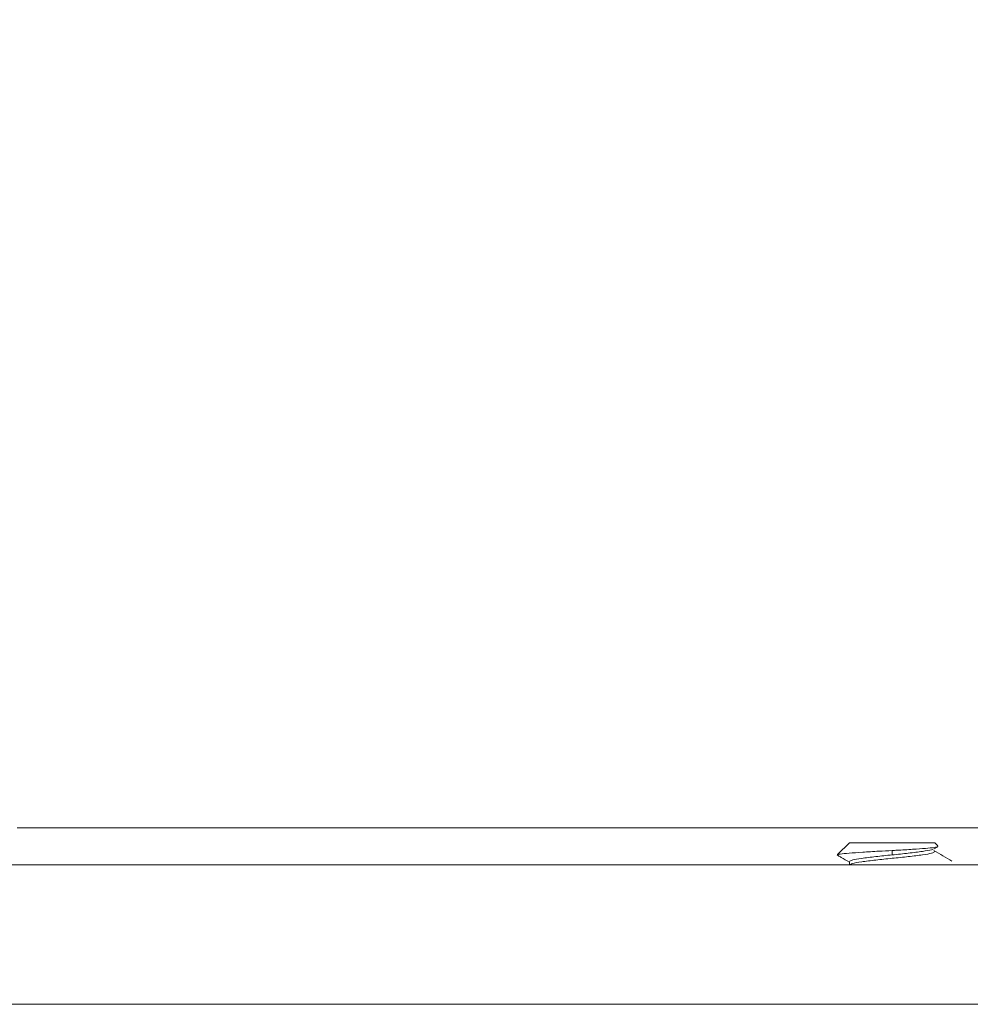
# Model space of a CAD drawing. Units: inches. Extents: x 0.6 to 16.4, y 0.4 to 10.6.
# Drawn here: x 7.3 to 7.6, y 9.3 to 9.6 of the extents above; entities that cross this region are included whole.
import ezdxf

# ---------------------------------------------------------------- set-up
doc = ezdxf.new("R2010")
doc.units = ezdxf.units.IN
doc.header["$MEASUREMENT"] = 0
doc.styles.add('SLDTEXTSTYLE0', font='TXT', dxfattribs={"width": 0.75})
doc.dimstyles.new('SLDDIMSTYLE1', dxfattribs={"dimtxt": 0.125, "dimasz": 0.13, "dimexe": 0, "dimexo": 0.0625, "dimgap": 0.03125, "dimtad": 0, "dimtih": 1, "dimtoh": 1, "dimdec": 1, "dimlfac": 4, "dimrnd": 1e-09, "dimzin": 12, "dimdsep": 46, "dimtxsty": 'SLDTEXTSTYLE0', "dimsah": 1, "dimcen": 0.09, "dimadec": 0, "dimazin": 3, "dimtfac": 1, "dimtdec": 3, "dimtofl": 0, "dimtmove": 0, "dimatfit": 3, "dimfxl": 1, "dimfrac": 2, "dimtolj": 1, "dimtzin": 12, "dimarcsym": 0})

# ---------------------------------------------------------------- blocks, each defined once
blk = doc.blocks.new('_D_3')
at = {"color": 7, "linetype": 'Continuous', "lineweight": 0, "transparency": 16777216}
for p, q in [((6.93137, 9.41982), (6.93137, 10.52621)), ((10.65062, 9.41982), (10.65062, 10.52621)), ((6.93137, 10.40121), (8.60548, 10.40121)), ((10.65062, 10.40121), (8.92875, 10.40121))]:
    blk.add_line(p, q, dxfattribs=at)
for points in [[(6.93137, 10.40121), (7.06137, 10.38121), (7.06137, 10.42121)], [(10.65062, 10.40121), (10.52062, 10.42121), (10.52062, 10.38121)]]:
    blk.add_solid(points, dxfattribs=at)
at = {"color": 7, "linetype": 'Continuous', "lineweight": 0, "transparency": 16777216, "insert": (8.60548, 10.46312), "char_height": 0.125, "attachment_point": 1, "style": 'SLDTEXTSTYLE0'}
blk.add_mtext('14.9', dxfattribs=at)

msp = doc.modelspace()

# ---------------------------------------------------------------- linework, layer by layer
at = {"color": 8, "linetype": 'Continuous', "lineweight": 15}
msp.add_line((7.69716, 9.38032), (7.33849, 9.38032), dxfattribs=at)
at = {"color": 7, "linetype": 'Continuous', "lineweight": 15}
for p, q in [((7.57569, 9.37607), (7.57235, 9.37273)), ((7.60005, 9.37607), (7.57569, 9.37607)), ((7.59985, 9.37437), (7.60091, 9.37499)), ((7.60088, 9.37523), (7.60005, 9.37607)), ((7.58787, 9.3739), (7.58787, 9.37265)), ((10.64087, 9.36982), (6.94112, 9.36982)), ((7.57592, 9.36997), (7.57566, 9.36982)), ((7.57569, 9.3707), (7.57569, 9.36984)), ((10.64087, 9.33007), (6.94112, 9.33007))]:
    msp.add_line(p, q, dxfattribs=at)
for points, knots in [([(7.60079, 9.37514), (7.60087, 9.3751), (7.60114, 9.37496), (7.59999, 9.37476), (7.59752, 9.37451), (7.59381, 9.37423), (7.59035, 9.37403), (7.58833, 9.37393), (7.58787, 9.3739)], [0, 0, 0, 0, 0.093254, 0.297846, 0.502166, 0.717848, 0.935276, 1, 1, 1, 1]), ([(7.57256, 9.37253), (7.57244, 9.37256), (7.57195, 9.37268), (7.57292, 9.3729), (7.57535, 9.37314), (7.5793, 9.37342), (7.58368, 9.37369), (7.58661, 9.37384), (7.58787, 9.3739)], [0, 0, 0, 0, 0.061604, 0.263269, 0.464956, 0.663753, 0.854759, 1, 1, 1, 1]), ([(7.5725, 9.37245), (7.57279, 9.37228), (7.57386, 9.37166), (7.57492, 9.37104), (7.57569, 9.37058)], [0, 0, 0, 0, 0.272004, 1, 1, 1, 1]), ([(7.58787, 9.37265), (7.58629, 9.3725), (7.58308, 9.37218), (7.57907, 9.37165), (7.57625, 9.37121), (7.57588, 9.37087), (7.57569, 9.3707)], [0, 0, 0, 0, 0.248156, 0.502932, 0.747472, 1, 1, 1, 1]), ([(7.60005, 9.37363), (7.59986, 9.37346), (7.59949, 9.37312), (7.59667, 9.37268), (7.59266, 9.37215), (7.58787, 9.37167), (7.58307, 9.3712), (7.5791, 9.37067), (7.57658, 9.3703), (7.57624, 9.37004), (7.57612, 9.36995)], [0, 0, 0, 0, 0.133879, 0.263521, 0.398595, 0.530153, 0.661714, 0.796785, 0.926429, 1, 1, 1, 1]), ([(7.58787, 9.37265), (7.58946, 9.37281), (7.59267, 9.37312), (7.59664, 9.37366), (7.59919, 9.37403), (7.59953, 9.3743), (7.59965, 9.3744)], [0, 0, 0, 0, 0.277168, 0.561744, 0.834877, 1, 1, 1, 1]), ([(7.60494, 9.37088), (7.60408, 9.37138), (7.60237, 9.37238), (7.60066, 9.37338), (7.59981, 9.37388)], [0, 0, 0, 0, 0.500815, 1, 1, 1, 1])]:
    msp.add_open_spline(points, degree=3, knots=knots, dxfattribs=at)

# ---------------------------------------------------------------- dimensions: what is measured, and where the dimension line sits
at = {"color": 7, "linetype": 'Continuous', "lineweight": 0}
dim = msp.add_linear_dim(base=(6.93137, 10.40121), p1=(10.65062, 9.36982), p2=(6.93137, 9.36982), dimstyle='SLDDIMSTYLE1', dxfattribs=at)
dim.commit()
dim.dimension.update_dxf_attribs({"geometry": '_D_3', "text_midpoint": (8.76711, 10.40121), "dimtype": 160})

doc.saveas('drawing.dxf')
